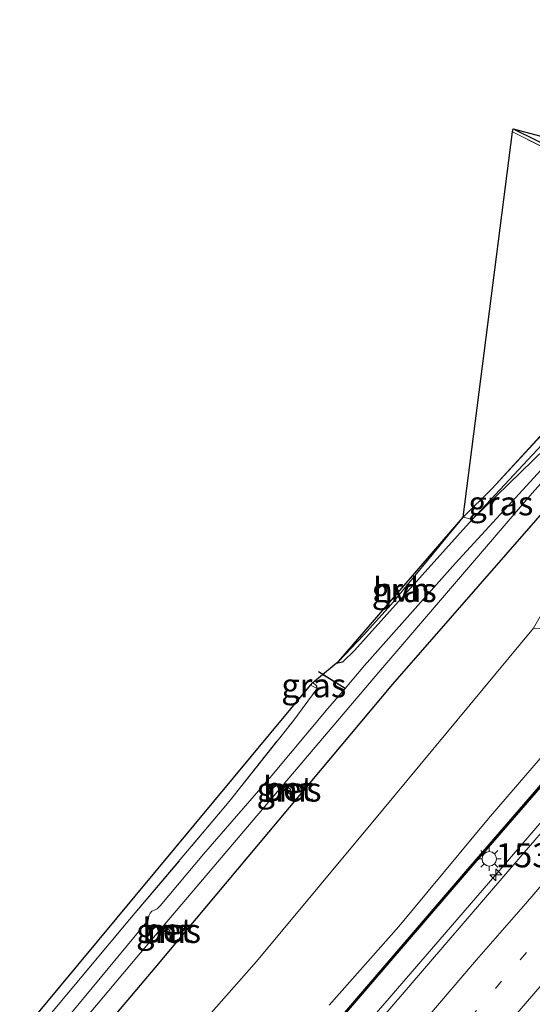
# Model space of a CAD drawing. Units: metres. Extents: x 179996 to 190010, y 431248 to 437501.
# Drawn here: x 180587 to 180640, y 434955 to 435057 of the extents above; entities that cross this region are included whole.
import ezdxf
from ezdxf.enums import TextEntityAlignment as Align

# ---------------------------------------------------------------- set-up
doc = ezdxf.new("R2010")
doc.units = ezdxf.units.M
doc.linetypes.add('IE-TERREINAFSCHEIDING', pattern=[10, 8, -2])
doc.linetypes.add('VW-1-3_STREEP', pattern=[4, 1, -3])
doc.layers.get('0').update_dxf_attribs({"lineweight": 25})
for name, color, linetype, lineweight in [('B-ME-AM-KILOMETR-S-B1', 7, 'Continuous', 18), ('B-ME-BV-GELEIDECONSTRUCTIE-GELEIDERAIL-L-B1', 213, 'BV-GELEIDERAIL', 18), ('B-ME-GW-INSTEEKWATERGANG-L-B1', 10, 'Continuous', 25), ('B-ME-GW-KRUINLIJN-L-B1', 93, 'Continuous', 18), ('B-ME-GW-TEENLIJN-L-B1', 93, 'Continuous', 18), ('B-ME-GW-WATERGANG-GREPPEL-L-B1', 10, 'Continuous', 25), ('B-ME-IE-GRASLAND-GV-B6', 93, 'Continuous', 18), ('B-ME-IE-GRONDWERKLIJN-GROND_INGERICHT-GV-B6', 253, 'Continuous', 18), ('B-ME-IE-HULPGEOMETRIE-L-B1', 53, 'Continuous', 18), ('B-ME-IE-MEUBILAIR_WEGMEUBILAIR-LICHTMAST-S-B1', 8, 'Continuous', 18), ('B-ME-IE-TERREINAFSCHEIDING-RASTERHEKWERK-L-B1', 8, 'IE-TERREINAFSCHEIDING', 18), ('B-ME-KG-KADASTRAAL-OPNAMEDTMGRENS-L-B1', 10, 'Continuous', 25), ('B-ME-KW-GELUIDSWERING-GV-B6', 8, 'Continuous', 18), ('B-ME-KW-SCHERM-L-B1', 8, 'Continuous', 18), ('B-ME-MW-MUUR-GV-B6', 8, 'IE-TERREINAFSCHEIDING-KUNSTMATIG', 18), ('B-ME-OG-WATER-GV-B6', 153, 'Continuous', 18), ('B-ME-VH-VERH_SOORT-BETON-OVERIG-GV-B6', 8, 'IE-TERREINAFSCHEIDING-NATUURLIJK-HOUTWAL', 18), ('B-ME-VH-VERH_SOORT-BITUMEN-GV-B6', 8, 'IE-TERREINAFSCHEIDING-NATUURLIJK-HOUTWAL', 18), ('B-ME-VH-VERH_SOORT-HALF_VERHARDING-GV-B6', 8, 'IE-TERREINAFSCHEIDING-NATUURLIJK-HOUTWAL', 18), ('B-ME-VW-MARKERING-13STREEP-045-L-B1', 255, 'VW-1-3_STREEP', 18), ('B-ME-VW-MARKERING-STREEP-015-L-B1', 7, 'Continuous', 18)]:
    doc.layers.add(name, color=color, linetype=linetype, lineweight=lineweight)
doc.styles.add('NLCS-ISO', font='NLCS-ISO.TTF')
doc.linetypes.add('BV-GELEIDERAIL', pattern='A,10,-3,[108,NLCS.SHX,S=1,R=0,X=0,Y=0],-3', length=16)
doc.linetypes.add('IE-TERREINAFSCHEIDING-KUNSTMATIG', pattern='A,4,[82,NLCS.SHX,S=0.75,R=90,X=0,Y=0],4,-2', length=10)
doc.linetypes.add('IE-TERREINAFSCHEIDING-NATUURLIJK-HOUTWAL', pattern='A,7,-1.5,[67,NLCS.SHX,S=0.75,R=45,X=0,Y=0],-1.5,7,-1.5,[70,NLCS.SHX,S=0.75,R=0,X=0,Y=0],-1.5', length=20)

# ---------------------------------------------------------------- blocks, each defined once
blk = doc.blocks.new('hecto')
for p, q in [((0, 0.625), (-0.625, 0)), ((0, -0.625), (0, 0.625)), ((-0.625, 0), (0.625, 0)), ((0.625, 0), (0, -0.625))]:
    blk.add_line(p, q)
blk = doc.blocks.new('lantaarnpaal')
for p, q in [((0, 0.75), (0, 1.25)), ((-0.75, 0), (-1.25, 0)), ((-0.88, 0.88), (-0.53, 0.53)), ((0.53, 0.53), (0.88, 0.88)), ((0.75, 0), (1.25, 0)), ((-0.53, -0.53), (-0.88, -0.88)), ((0, -0.75), (0, -1.25)), ((0.53, -0.53), (0.88, -0.88))]:
    blk.add_line(p, q)
blk.add_circle((0, 0), 0.75)

msp = doc.modelspace()

# ---------------------------------------------------------------- linework, layer by layer
at = {"layer": 'B-ME-BV-GELEIDECONSTRUCTIE-GELEIDERAIL-L-B1'}
msp.add_polyline3d([(180651.1, 434984.93, 13.86), (180637.78, 434969.44, 13.83), (180618.44, 434947.05, 13.86), (180606.96, 434933.68, 13.89), (180588.74, 434912.42, 13.91), (180576.04, 434897.7, 13.85), (180563.79, 434883.23, 13.9), (180551.81, 434869.23, 13.86), (180534.3, 434848.91, 13.85), (180528.05, 434841.72, 13.97)], dxfattribs=at)
at = {"layer": 'B-ME-GW-INSTEEKWATERGANG-L-B1'}
for points in [[(180638.38, 435045.52, 7.85), (180660.84, 435034.46, 7.88), (180660.68, 435033.75, 7.91), (180658.18, 435030.75, 7.99), (180634.12, 435004.95, 8.13)], [(180658.67, 435025.41, 8.12), (180625.82, 434987.83, 8.37), (180601.15, 434958.36, 8.4), (180573.28, 434925.45, 8.28), (180552.74, 434901.27, 8.3)], [(180619.98, 434990.02, 8.06), (180620.69, 434990.16, 8.03), (180621.88, 434991.33, 8.16), (180634.12, 435004.95, 8.13)], [(180617.99, 434987.39, 8.05), (180617.98, 434987.63, 8.05), (180617.54, 434988.01, 8)]]:
    msp.add_polyline3d(points, dxfattribs=at)
at = {"layer": 'B-ME-GW-KRUINLIJN-L-B1'}
msp.add_polyline3d([(180619.26, 434954.48, 12.67), (180626.48, 434962.64, 12.6), (180635.81, 434973.86, 12.61), (180643.79, 434983.1, 12.62), (180652.5, 434993.25, 12.65)], dxfattribs=at)
at = {"layer": 'B-ME-GW-TEENLIJN-L-B1'}
msp.add_polyline3d([(180640.5, 434993.65, 8.99), (180624.8, 434974.73, 9.13), (180611.69, 434959, 9.28), (180592.74, 434937.53, 9.27), (180577.99, 434921.25, 9.05)], dxfattribs=at)
at = {"layer": 'B-ME-GW-WATERGANG-GREPPEL-L-B1'}
msp.add_line((180620.93, 434987.39, 6.66), (180618.14, 434989.09, 7.02), dxfattribs=at)
at = {"layer": 'B-ME-IE-GRASLAND-GV-B6'}
for points in [[(180634.12, 435004.95, 8.13), (180633.18, 435005.18, 8.12), (180636.14, 435008.14, 8.09), (180660.23, 435034.14, 7.87), (180638.32, 435045.23, 7.87), (180638.38, 435045.52, 7.85), (180660.84, 435034.46, 7.88), (180660.68, 435033.75, 7.91), (180658.18, 435030.75, 7.99), (180634.12, 435004.95, 8.13)], [(180655.63, 435025.86, 6.66), (180634.12, 435004.95, 8.13), (180658.18, 435030.75, 7.99), (180660.68, 435033.75, 7.91), (180660.84, 435034.46, 7.88), (180638.38, 435045.52, 7.85), (180644.77, 435043.84, 6.79), (180657.11, 435037.9, 6.79), (180662.46, 435034.93, 6.79), (180663.18, 435034.2, 6.66), (180662.46, 435033.44, 6.66), (180657.78, 435028.22, 6.66), (180655.63, 435025.86, 6.66)], [(180658.67, 435025.41, 8.12), (180625.82, 434987.83, 8.37), (180601.15, 434958.36, 8.4), (180573.28, 434925.45, 8.28), (180552.74, 434901.27, 8.3), (180527.04, 434873.22, 8.3), (180513.72, 434858.69, 8.27), (180512.57, 434860.05, 6.66), (180520.61, 434868.73, 6.66), (180551.21, 434902.64, 6.66), (180571.54, 434926.5, 6.66), (180599.27, 434959.46, 6.66), (180624.41, 434989.08, 6.66), (180640.36, 435007.67, 6.66), (180656.97, 435026.17, 6.66), (180658.67, 435025.41, 8.12)], [(180640.5, 434993.65, 8.99), (180624.8, 434974.73, 9.13), (180611.69, 434959, 9.28), (180592.74, 434937.53, 9.27), (180577.99, 434921.25, 9.05), (180568.97, 434911.43, 9.02), (180550.93, 434891.26, 9.01), (180535.73, 434875.14, 8.88), (180521.03, 434859.18, 8.82), (180516.97, 434854.79, 8.71), (180513.72, 434858.69, 8.27), (180527.04, 434873.22, 8.3), (180552.74, 434901.27, 8.3), (180573.28, 434925.45, 8.28), (180601.15, 434958.36, 8.4), (180625.82, 434987.83, 8.37), (180658.67, 435025.41, 8.12), (180640.5, 434993.65, 8.99)], [(180620.93, 434987.39, 6.66), (180618.55, 434988.84, 6.97), (180619.98, 434990.02, 8.06), (180620.69, 434990.16, 8.03), (180621.88, 434991.33, 8.16), (180634.12, 435004.95, 8.13), (180655.63, 435025.86, 6.66), (180647.71, 435017.12, 6.66), (180638.25, 435006.79, 6.66), (180632.33, 435000.37, 6.66), (180622.91, 434989.75, 6.66), (180620.93, 434987.39, 6.66)], [(180619.98, 434990.02, 8.06), (180620.24, 434990.2, 8.09), (180622.83, 434992.9, 8.19), (180625.71, 434996.11, 8.19), (180633.18, 435005.18, 8.12), (180634.12, 435004.95, 8.13), (180621.88, 434991.33, 8.16), (180620.69, 434990.16, 8.03), (180619.98, 434990.02, 8.06)], [(180653.89, 434986.96, 13.09), (180639.53, 434970.32, 13.11), (180625.36, 434953.84, 13.13), (180611.82, 434938.08, 13), (180598.7, 434922.87, 13.07), (180585.09, 434906.96, 13.08), (180571.18, 434890.59, 13.06), (180559.33, 434876.84, 13.09), (180547.98, 434863.59, 13.12), (180534.6, 434848.05, 13.13), (180528.49, 434841.2, 13.2), (180526.56, 434843.45, 13.1), (180532.1, 434849.96, 13.25), (180543.68, 434863.41, 13.1), (180553.43, 434874.78, 12.93), (180566.37, 434889.91, 12.93), (180578.39, 434904, 12.98), (180591.64, 434919.45, 12.96), (180613.24, 434944.58, 13.01), (180633.53, 434968.22, 12.99), (180655.92, 434994.07, 12.96), (180651.1, 434984.93, 13.86), (180653.89, 434986.96, 13.09)], [(180592.74, 434937.53, 9.27), (180611.69, 434959, 9.28), (180624.8, 434974.73, 9.13), (180640.5, 434993.65, 8.99), (180652.5, 434993.25, 12.65)], [(180652.5, 434993.25, 12.65), (180655.73, 434994.12, 12.9), (180633.42, 434968.35, 12.85), (180613.09, 434944.66, 12.94)], [(180652.5, 434993.25, 12.65), (180643.79, 434983.1, 12.62), (180635.81, 434973.86, 12.61), (180626.48, 434962.64, 12.6), (180619.26, 434954.48, 12.67)], [(180619.26, 434954.48, 12.67), (180626.48, 434962.64, 12.6), (180635.81, 434973.86, 12.61), (180643.79, 434983.1, 12.62), (180652.5, 434993.25, 12.65)], [(180590.21, 434953.47, 7.85), (180598.52, 434963.37, 7.89), (180608.87, 434975.62, 7.9), (180615.46, 434983.96, 7.96), (180617.99, 434987.39, 8.05), (180617.98, 434987.63, 8.05), (180617.54, 434988.01, 8), (180618.55, 434988.84, 6.97), (180620.93, 434987.39, 6.66), (180619.13, 434985.28, 6.66), (180613.3, 434978.35, 6.66), (180606.19, 434970.16, 6.66), (180601.7, 434964.78, 6.66), (180601.38, 434964.48, 6.66), (180600.87, 434964.25, 6.66), (180600.81, 434964.23, 6.66), (180600.64, 434964.04, 6.66), (180600.5, 434963.75, 6.66), (180600.43, 434963.29, 6.66), (180598.12, 434960.5, 6.66), (180589.29, 434949.82, 6.66)], [(180617.99, 434987.39, 8.05), (180617.3, 434987.73, 8.05), (180617.54, 434988.01, 8), (180617.98, 434987.63, 8.05), (180617.99, 434987.39, 8.05)], [(180614.62, 434976.86, 7.23), (180615.15, 434976.41, 7.73), (180615.54, 434976.89, 7.73), (180615.01, 434977.33, 7.27), (180614.88, 434977.18, 7.27), (180614.74, 434977.02, 7.25), (180614.62, 434976.86, 7.23)], [(180602.11, 434962.16, 7.13), (180602.64, 434961.73, 7.59), (180603.02, 434962.19, 7.59), (180602.5, 434962.63, 7.14), (180602.37, 434962.48, 7.14), (180602.24, 434962.32, 7.12), (180602.11, 434962.16, 7.13)]]:
    msp.add_polyline3d(points, dxfattribs=at)
at = {"layer": 'B-ME-IE-GRONDWERKLIJN-GROND_INGERICHT-GV-B6'}
for points in [[(180660.23, 435034.14, 7.87), (180636.14, 435008.14, 8.09), (180633.18, 435005.18, 8.12), (180638.32, 435045.23, 7.87), (180660.23, 435034.14, 7.87)], [(180553.25, 434909.75, 7.88), (180552.75, 434910.04, 7.9), (180617.3, 434987.73, 8.05), (180617.99, 434987.39, 8.05), (180615.46, 434983.96, 7.96), (180608.87, 434975.62, 7.9), (180598.52, 434963.37, 7.89), (180590.21, 434953.47, 7.85), (180579.96, 434940.9, 7.82), (180566.21, 434924.63, 7.82), (180558.81, 434916.11, 7.79), (180553.25, 434909.75, 7.88)]]:
    msp.add_polyline3d(points, dxfattribs=at)
at = {"layer": 'B-ME-IE-HULPGEOMETRIE-L-B1'}
msp.add_polyline3d([(180655.63, 435025.86, 6.66), (180634.12, 435004.95, 8.13), (180633.18, 435005.18, 8.12)], dxfattribs=at)
at = {"layer": 'B-ME-IE-TERREINAFSCHEIDING-RASTERHEKWERK-L-B1'}
msp.add_line((180617.99, 434987.39, 8.05), (180617.3, 434987.73, 8.05), dxfattribs=at)
for points in [[(180633.18, 435005.18, 8.12), (180636.14, 435008.14, 8.09), (180660.23, 435034.14, 7.87), (180638.32, 435045.23, 7.87)], [(180620.24, 434990.2, 8.09), (180622.83, 434992.9, 8.19), (180625.71, 434996.11, 8.19), (180633.18, 435005.18, 8.12)], [(180510.93, 434861.96, 7.47), (180514.97, 434866.63, 7.6), (180521.45, 434873.98, 7.65), (180531.01, 434884.5, 7.71), (180533.33, 434886.97, 7.71), (180540.92, 434895.41, 7.83), (180551.3, 434907.4, 7.94), (180553.25, 434909.75, 7.88), (180558.81, 434916.11, 7.79), (180566.21, 434924.63, 7.82), (180579.96, 434940.9, 7.82), (180590.21, 434953.47, 7.85), (180598.52, 434963.37, 7.89), (180608.87, 434975.62, 7.9), (180615.46, 434983.96, 7.96), (180617.99, 434987.39, 8.05)]]:
    msp.add_polyline3d(points, dxfattribs=at)
at = {"layer": 'B-ME-KG-KADASTRAAL-OPNAMEDTMGRENS-L-B1'}
msp.add_polyline3d([(180552.75, 434910.04, 7.9), (180617.3, 434987.73, 8.05), (180617.54, 434988.01, 8), (180618.55, 434988.84, 6.97), (180619.98, 434990.02, 8.06), (180620.24, 434990.2, 8.09), (180633.18, 435005.18, 8.12), (180638.32, 435045.23, 7.87), (180638.38, 435045.52, 7.85), (180644.77, 435043.84, 6.79), (180651.9, 435041.54, 6.79), (180659, 435039.77, 8.04), (180660.43, 435040.99, 8.13), (180661.84, 435043.25, 8.09), (180666.64, 435045.75, 7.97), (180666.68, 435045.8, 7.97), (180667.25, 435046.63, 7.91), (180668.25, 435046.61, 7.83), (180751.94, 435143.74, 7.79)], dxfattribs=at)
at = {"layer": 'B-ME-KW-GELUIDSWERING-GV-B6'}
msp.add_polyline3d([(180655.92, 434994.07, 12.96), (180633.53, 434968.22, 12.99), (180613.24, 434944.58, 13.01), (180591.64, 434919.45, 12.96), (180578.39, 434904, 12.98), (180566.37, 434889.91, 12.93), (180553.43, 434874.78, 12.93), (180543.68, 434863.41, 13.1), (180532.1, 434849.96, 13.25), (180526.56, 434843.45, 13.1), (180526.45, 434843.6, 13.12), (180531.97, 434850.05, 13.15), (180543.56, 434863.54, 13.01), (180553.3, 434874.9, 12.9), (180566.23, 434890.03, 12.93), (180578.26, 434904.12, 12.91), (180591.5, 434919.54, 12.99), (180613.09, 434944.66, 12.94), (180633.42, 434968.35, 12.85), (180655.73, 434994.12, 12.9), (180655.79, 434994.07, 15.28), (180655.92, 434994.07, 12.96)], dxfattribs=at)
at = {"layer": 'B-ME-KW-SCHERM-L-B1'}
msp.add_polyline3d([(180526.46, 434843.53, 15.42), (180532.03, 434850.01, 15.36), (180543.64, 434863.5, 15.26), (180553.39, 434874.85, 15.21), (180566.33, 434889.99, 15.22), (180578.34, 434904.08, 15.27), (180591.58, 434919.51, 15.27), (180613.17, 434944.65, 15.27), (180633.48, 434968.28, 15.28), (180655.79, 434994.07, 15.28)], dxfattribs=at)
at = {"layer": 'B-ME-MW-MUUR-GV-B6'}
for points in [[(180614.74, 434977.02, 7.25), (180615.12, 434976.7, 7.25), (180615.26, 434976.87, 7.27), (180614.88, 434977.18, 7.27), (180615.01, 434977.33, 7.27), (180615.54, 434976.89, 7.73), (180615.15, 434976.41, 7.73), (180614.62, 434976.86, 7.23), (180614.74, 434977.02, 7.25)], [(180602.24, 434962.32, 7.12), (180602.61, 434962.01, 7.12), (180602.74, 434962.16, 7.14), (180602.37, 434962.48, 7.14), (180602.5, 434962.63, 7.14), (180603.02, 434962.19, 7.59), (180602.64, 434961.73, 7.59), (180602.11, 434962.16, 7.13), (180602.24, 434962.32, 7.12)]]:
    msp.add_polyline3d(points, dxfattribs=at)
at = {"layer": 'B-ME-OG-WATER-GV-B6'}
for points in [[(180655.63, 435025.86, 6.66), (180656.97, 435026.17, 6.66), (180640.36, 435007.67, 6.66), (180624.41, 434989.08, 6.66), (180599.27, 434959.46, 6.66), (180571.54, 434926.5, 6.66)], [(180589.29, 434949.82, 6.66), (180598.12, 434960.5, 6.66), (180600.43, 434963.29, 6.66), (180600.5, 434963.75, 6.66), (180600.64, 434964.04, 6.66), (180600.81, 434964.23, 6.66), (180600.87, 434964.25, 6.66), (180601.38, 434964.48, 6.66), (180601.7, 434964.78, 6.66), (180606.19, 434970.16, 6.66), (180613.3, 434978.35, 6.66), (180619.13, 434985.28, 6.66), (180620.93, 434987.39, 6.66), (180622.91, 434989.75, 6.66), (180632.33, 435000.37, 6.66), (180638.25, 435006.79, 6.66), (180647.71, 435017.12, 6.66), (180655.63, 435025.86, 6.66)]]:
    msp.add_polyline3d(points, dxfattribs=at)
at = {"layer": 'B-ME-VH-VERH_SOORT-BETON-OVERIG-GV-B6'}
for points in [[(180614.74, 434977.02, 7.25), (180614.88, 434977.18, 7.27), (180615.26, 434976.87, 7.27), (180615.12, 434976.7, 7.25), (180614.74, 434977.02, 7.25)], [(180602.24, 434962.32, 7.12), (180602.37, 434962.48, 7.14), (180602.74, 434962.16, 7.14), (180602.61, 434962.01, 7.12), (180602.24, 434962.32, 7.12)]]:
    msp.add_polyline3d(points, dxfattribs=at)
at = {"layer": 'B-ME-VH-VERH_SOORT-BITUMEN-GV-B6'}
msp.add_polyline3d([(180625.36, 434953.84, 13.13), (180639.53, 434970.32, 13.11), (180653.89, 434986.96, 13.09), (180662.7, 434991.61, 13.18), (180667.79, 434992.25, 13.34), (180669.12, 434988.72, 13.32), (180667.97, 434986.4, 13.29)], dxfattribs=at)
at = {"layer": 'B-ME-VH-VERH_SOORT-HALF_VERHARDING-GV-B6'}
msp.add_polyline3d([(180620.24, 434990.2, 8.09), (180633.18, 435005.18, 8.12), (180625.71, 434996.11, 8.19), (180622.83, 434992.9, 8.19), (180620.24, 434990.2, 8.09)], dxfattribs=at)
at = {"layer": 'B-ME-VW-MARKERING-13STREEP-045-L-B1'}
msp.add_polyline3d([(180537.24, 434840.07, 13.37), (180540.7, 434844.07, 13.35), (180548.4, 434853.13, 13.37), (180556.23, 434862.23, 13.3), (180563.96, 434871.28, 13.37), (180574.3, 434883.46, 13.31), (180582.13, 434892.54, 13.28), (180587.32, 434898.63, 13.28), (180600.21, 434913.73, 13.29), (180610.55, 434925.86, 13.3), (180620.89, 434937.97, 13.33), (180628.7, 434947.09, 13.32), (180639.1, 434959.18, 13.34), (180649.53, 434971.21, 13.32), (180657.36, 434980.24, 13.34), (180667.79, 434992.25, 13.34)], dxfattribs=at)
at = {"layer": 'B-ME-VW-MARKERING-STREEP-015-L-B1'}
for points in [[(180533.13, 434840.6, 13.23), (180537.46, 434845.55, 13.22), (180551.3, 434861.75, 13.14), (180564.18, 434876.77, 13.15), (180573.89, 434888.16, 13.21), (180585.59, 434901.86, 13.23), (180598.7, 434917.13, 13.22), (180609.6, 434929.98, 13.19), (180620.39, 434942.57, 13.17), (180634.57, 434959.16, 13.13), (180639.64, 434965.01, 13.23), (180643.55, 434969.5, 13.14), (180654.78, 434982.46, 13.17), (180662.7, 434991.61, 13.18)], [(180669.12, 434988.72, 13.32), (180657.57, 434975.37, 13.37), (180647.95, 434964.24, 13.35), (180637.67, 434952.37, 13.31), (180626.99, 434939.93, 13.37), (180616.82, 434928.07, 13.37), (180607.16, 434916.74, 13.31), (180598.55, 434906.66, 13.31), (180588.13, 434894.44, 13.3), (180578.37, 434883.03, 13.35), (180568.67, 434871.67, 13.34), (180560.76, 434862.39, 13.3), (180550.63, 434850.55, 13.29), (180541.09, 434839.57, 13.38)]]:
    msp.add_polyline3d(points, dxfattribs=at)

# ---------------------------------------------------------------- block references
at = {"layer": 'B-ME-AM-KILOMETR-S-B1', "rotation": 90}
msp.add_blockref('hecto', (180636.57, 434968.01, 13.15), dxfattribs=at)
at = {"layer": 'B-ME-IE-MEUBILAIR_WEGMEUBILAIR-LICHTMAST-S-B1', "rotation": 90}
msp.add_blockref('lantaarnpaal', (180635.89, 434969.67, 13.15), dxfattribs=at)

# ---------------------------------------------------------------- texts
at = {"layer": 'B-ME-AM-KILOMETR-S-B1', "ltscale": 0.2, "style": 'NLCS-ISO'}
msp.add_text('153.5h', height=2.5, dxfattribs=at).set_placement((180636.57, 434968.01, 13.15), align=Align.BOTTOM_LEFT)
at = {"layer": 'B-ME-IE-GRASLAND-GV-B6', "ltscale": 0.2, "style": 'NLCS-ISO'}
for p in [(180637.09, 435006.62), (180627.05, 434997.6), (180617.65, 434987.7), (180615.08, 434976.87), (180602.56, 434962.18)]:
    msp.add_text('gras', height=2.5, dxfattribs=at).set_placement(p, align=Align.MIDDLE_CENTER)
at = {"layer": 'B-ME-MW-MUUR-GV-B6', "ltscale": 0.2, "style": 'NLCS-ISO'}
for p in [(180615.08, 434976.87), (180602.57, 434962.18)]:
    msp.add_text('mr', height=2.5, dxfattribs=at).set_placement(p, align=Align.MIDDLE_CENTER)
at = {"layer": 'B-ME-VH-VERH_SOORT-BETON-OVERIG-GV-B6', "ltscale": 0.2, "style": 'NLCS-ISO'}
for p in [(180615, 434976.94), (180602.49, 434962.24)]:
    msp.add_text('bet', height=2.5, dxfattribs=at).set_placement(p, align=Align.MIDDLE_CENTER)
at = {"layer": 'B-ME-VH-VERH_SOORT-HALF_VERHARDING-GV-B6', "ltscale": 0.2, "style": 'NLCS-ISO'}
msp.add_text('hvh', height=2.5, dxfattribs=at).set_placement((180626.77, 434997.64), align=Align.MIDDLE_CENTER)

doc.saveas('drawing.dxf')
